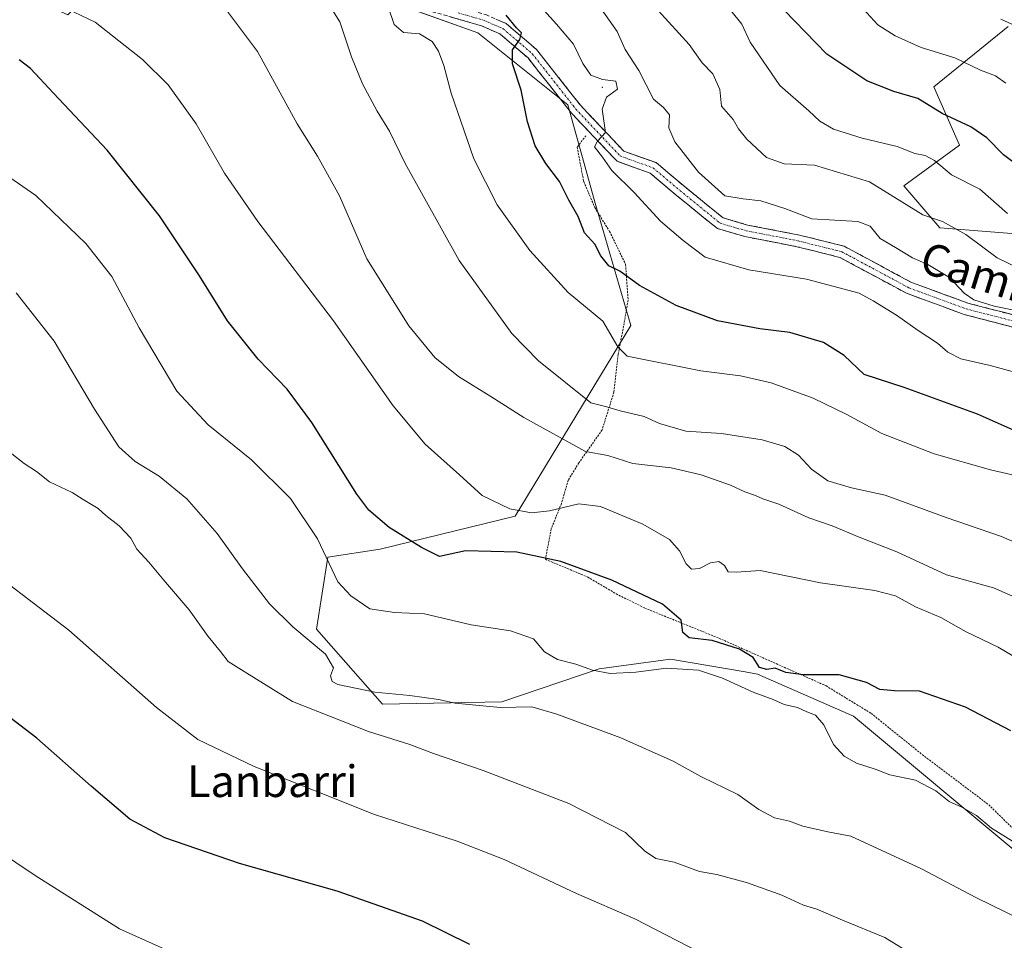
# Model space of a CAD drawing. Units: metres. Extents: x 563023 to 566471, y 4735660 to 4738005.
# Drawn here: x 565313 to 565561, y 4736161 to 4736393 of the extents above; entities that cross this region are included whole.
import ezdxf
from ezdxf.enums import TextEntityAlignment as Align

# ---------------------------------------------------------------- set-up
doc = ezdxf.new("R2010")
doc.units = ezdxf.units.M
doc.header["$MEASUREMENT"] = 0
for name, pattern in [('TRAZO_Y_PUNTO', [1, 0.5, -0.25, 0, -0.25]), ('TRAZOS', [0.75, 0.5, -0.25]), ('TRAZOSX2', [1.5, 1, -0.5])]:
    doc.linetypes.add(name, pattern=pattern)
for name, color, linetype, lineweight in [('Alambrada', 19, 'TRAZOS', 0), ('Arbolado forestal CxS', 92, 'Continuous', 0), ('Camino', 19, 'TRAZOSX2', 0), ('Camino Cxs', 19, 'Continuous', 0), ('Camino eje', 19, 'TRAZO_Y_PUNTO', 0), ('Cultivos herbáceos CxS', 92, 'Continuous', 0), ('Curva de nivel maestra', 36, 'Continuous', 30), ('Curva de nivel normal', 36, 'Continuous', 0), ('Layer 0', 7, 'Continuous', 0), ('Pastizal CxS', 92, 'Continuous', 0), ('Texto cartográfico', 19, 'Continuous', 0)]:
    doc.layers.add(name, color=color, linetype=linetype, lineweight=lineweight)
doc.styles.add('Arial', font='txt', dxfattribs={"height": 0.2})

# ---------------------------------------------------------------- blocks, each defined once
blk = doc.blocks.new('*U150')
at = {"layer": 'Cultivos herbáceos CxS', "color": 92, "linetype": 'Continuous', "lineweight": 0}
blk.add_polyline3d([(565302.8639, 4736404.7195, 776.8884), (565325.0587, 4736394.6141, 778.7917), (565337.1715, 4736407.4769, 782.5629), (565355.3383, 4736412.7729, 785.8575), (565380.0903, 4736407.4763, 789.6816), (565428.5351, 4736390.0737, 798.3128), (565451.2437, 4736371.9145, 803.7842), (565458.3151, 4736346.5815, 802.1702), (565467.1313, 4736316.2417, 796.3651), (565437.9943, 4736268.1797, 776.9753), (565403.9309, 4736259.8581, 774.0044), (565390.6849, 4736257.8163, 770.4212), (565387.8077, 4736239.6573, 765.2863), (565404.4605, 4736220.7413, 761.4468), (565434.5873, 4736221.3457, 764.1952), (565459.1907, 4736229.6681, 768.798), (565477.1287, 4736232.0903, 769.6548), (565495.9567, 4736228.8443, 771.4365), (565499.0799, 4736228.3059, 771.7688), (565523.3025, 4736217.7135, 773.2361), (565566.8107, 4736181.4519, 769.2098), (565590.7887, 4736155.8395, 766.7839)], dxfattribs=at)

msp = doc.modelspace()

# ---------------------------------------------------------------- linework, layer by layer
at = {"layer": 'Alambrada', "color": 19, "linetype": 'TRAZOS', "lineweight": 0}
msp.add_polyline3d([(565455.82, 4736364.15, 804.23), (565453.59, 4736361.27, 802.97), (565455.26, 4736352.56, 802.28), (565458.03, 4736346.07, 802.1), (565461.78, 4736339.99, 801.58), (565465.82, 4736331.68, 800.29), (565466.46, 4736322.71, 798.56), (565465.46, 4736316.8, 796.56), (565463.94, 4736308.95, 794.5), (565462.87, 4736299.43, 791.53), (565459.9, 4736289.92, 787.9), (565454.03, 4736281.59, 783.81), (565451.35, 4736277.27, 782.84), (565449.63, 4736271.35, 780.56), (565447.07, 4736264.96, 777.38), (565445.58, 4736257.28, 774.71), (565456.26, 4736252.8, 774.49), (565463.42, 4736248.56, 774.2), (565470.67, 4736244.96, 774.37), (565489.39, 4736237.36, 774.79), (565516.39, 4736225.35, 774.54), (565527.78, 4736218.39, 774.18), (565540.67, 4736207.99, 771.51), (565557.43, 4736195.35, 770.59), (565566.87, 4736186.08, 770.44)], dxfattribs=at)
at = {"layer": 'Arbolado forestal CxS', "color": 92, "linetype": 'Continuous', "lineweight": 0}
msp.add_polyline3d([(565573.87, 4736338.62, 817.7), (565545.11, 4736340.89, 813.27), (565536.02, 4736351.48, 815.85), (565550.06, 4736361.78, 822.06), (565543.59, 4736376.45, 825.92), (565562.32, 4736391.71, 833.65)], dxfattribs=at)
msp.add_polyline3d([(565573.87, 4736338.62, 817.7), (565545.11, 4736340.89, 813.27), (565536.02, 4736351.48, 815.85), (565550.06, 4736361.78, 822.06), (565543.59, 4736376.45, 825.92), (565562.32, 4736391.71, 833.65)], dxfattribs=at)
at = {"layer": 'Camino', "color": 19, "linetype": 'TRAZOSX2', "lineweight": 0}
for points in [[(565587.35, 4736309.7), (565551.27, 4736319.04), (565536.71, 4736324.4), (565519.85, 4736333.46), (565509.06, 4736336.15), (565495.91, 4736338.7), (565488.99, 4736340.71), (565478.58, 4736349.16), (565472, 4736354.71), (565463.67, 4736357.71), (565452.16, 4736369.87), (565441.2, 4736383.78), (565434.07, 4736389.89), (565429.5, 4736391.87), (565417.08, 4736395.45), (565404.28, 4736399.72), (565389.79, 4736406.11), (565371.85, 4736414.98), (565361.17, 4736418.75), (565349.84, 4736422.31), (565337.93, 4736424.61), (565325.86, 4736425.86), (565317.15, 4736425.03), (565310.28, 4736424.14)], [(565424.29, 4736396.5), (565430.52, 4736394.7), (565435.68, 4736392.46), (565443.37, 4736385.87), (565454.43, 4736371.83), (565465.35, 4736360.29), (565473.53, 4736357.36), (565480.5, 4736351.48), (565490.41, 4736343.42), (565496.61, 4736341.62), (565509.71, 4736339.08), (565520.94, 4736336.28), (565537.94, 4736327.14), (565552.16, 4736321.91), (565588.06, 4736312.62), (565612.28, 4736307.1), (565621.5, 4736303.44)]]:
    msp.add_lwpolyline(points, dxfattribs=at)
at = {"layer": 'Camino Cxs', "color": 19, "linetype": 'Continuous', "lineweight": 0}
for points in [[(565564.8, 4736315.54, 808.34), (565560.29, 4736316.71, 808.18), (565555.78, 4736317.87, 807.93), (565551.27, 4736319.04, 808.03), (565547.63, 4736320.38, 807.76), (565543.99, 4736321.72, 807.41), (565540.35, 4736323.06, 807.32), (565536.71, 4736324.4, 807.16), (565532.49, 4736326.66, 806.91), (565528.28, 4736328.93, 806.99), (565524.06, 4736331.19, 806.86), (565519.85, 4736333.46, 807.29), (565516.25, 4736334.36, 807.3), (565512.65, 4736335.26, 807.29), (565509.06, 4736336.15, 807.31), (565504.68, 4736337, 807.38), (565500.29, 4736337.85, 807.49), (565495.91, 4736338.7, 807.68), (565492.45, 4736339.7, 807.6), (565488.99, 4736340.71, 807.35), (565485.52, 4736343.53, 807.42), (565482.05, 4736346.35, 807.21), (565478.58, 4736349.16, 807.11), (565475.29, 4736351.94, 806.69), (565472, 4736354.71, 806.61), (565467.84, 4736356.21, 805.91), (565463.67, 4736357.71, 805.37), (565460.79, 4736360.75, 805.01), (565457.91, 4736363.79, 804.68), (565455.03, 4736366.83, 803.83), (565452.16, 4736369.87, 803.28), (565449.42, 4736373.35, 802.61), (565446.68, 4736376.82, 802.01), (565443.94, 4736380.3, 801.23), (565441.2, 4736383.78, 800.65), (565437.63, 4736386.83, 799.9), (565434.07, 4736389.89, 799.15), (565429.5, 4736391.87, 798.39), (565425.36, 4736393.07, 797.85), (565421.22, 4736394.26, 797.19)], [(565433.1, 4736393.58, 799.01), (565435.68, 4736392.46, 799.45), (565438.25, 4736390.26, 800.02), (565440.81, 4736388.06, 799.99), (565443.37, 4736385.87, 801), (565446.14, 4736382.36, 801.44), (565448.9, 4736378.85, 802.13), (565451.66, 4736375.34, 802.78), (565454.43, 4736371.83, 803.46), (565457.16, 4736368.95, 804.17), (565459.89, 4736366.06, 804.87), (565462.62, 4736363.18, 805.23), (565465.35, 4736360.29, 805.81), (565469.44, 4736358.82, 806.34), (565473.53, 4736357.36, 807.21), (565477.01, 4736354.42, 807.25), (565480.5, 4736351.48, 807.52), (565483.8, 4736348.79, 807.65), (565487.1, 4736346.11, 807.85), (565490.41, 4736343.42, 807.49), (565493.51, 4736342.52, 807.64), (565496.61, 4736341.62, 807.83), (565500.98, 4736340.77, 808.08), (565505.34, 4736339.93, 807.87), (565509.71, 4736339.08, 807.58), (565513.45, 4736338.15, 807.23), (565517.19, 4736337.21, 807.31), (565520.94, 4736336.28, 807.31), (565525.19, 4736333.99, 807.16), (565529.44, 4736331.71, 807.02), (565533.69, 4736329.42, 807.41), (565537.94, 4736327.14, 807.29), (565541.5, 4736325.83, 807.45), (565545.05, 4736324.52, 807.67), (565548.61, 4736323.22, 808.2), (565552.16, 4736321.91, 809.08), (565556.65, 4736320.75, 809.2), (565561.14, 4736319.59, 809.05), (565565.62, 4736318.42, 808.63)]]:
    msp.add_polyline3d(points, dxfattribs=at)
at = {"layer": 'Camino eje', "color": 19, "linetype": 'TRAZO_Y_PUNTO', "lineweight": 0}
msp.add_lwpolyline([(565423.59, 4736395.14), (565430.01, 4736393.29), (565434.88, 4736391.17), (565442.29, 4736384.82), (565453.29, 4736370.85), (565464.51, 4736359), (565472.77, 4736356.03), (565479.54, 4736350.32), (565489.7, 4736342.06), (565496.26, 4736340.16), (565509.38, 4736337.62), (565520.39, 4736334.87), (565537.32, 4736325.77), (565551.72, 4736320.47), (565587.7, 4736311.16), (565611.83, 4736305.66), (565621.53, 4736301.82)], dxfattribs=at)
at = {"layer": 'Cultivos herbáceos CxS', "color": 92, "linetype": 'Continuous', "lineweight": 0}
msp.add_polyline3d([(565302.86, 4736404.72, 776.89), (565325.06, 4736394.61, 778.79), (565337.17, 4736407.48, 782.56), (565355.34, 4736412.77, 785.86), (565380.09, 4736407.48, 789.68), (565428.54, 4736390.07, 798.31), (565451.24, 4736371.91, 803.78), (565458.32, 4736346.58, 802.17), (565467.13, 4736316.24, 796.37), (565437.99, 4736268.18, 776.98), (565403.93, 4736259.86, 774), (565390.68, 4736257.82, 770.42), (565387.81, 4736239.66, 765.29), (565404.46, 4736220.74, 761.45), (565434.59, 4736221.35, 764.2), (565459.19, 4736229.67, 768.8), (565477.13, 4736232.09, 769.65), (565495.96, 4736228.84, 771.44), (565499.08, 4736228.31, 771.77), (565523.3, 4736217.71, 773.24), (565566.81, 4736181.45, 769.21), (565590.79, 4736155.84, 766.78)], dxfattribs=at)
at = {"layer": 'Curva de nivel maestra', "color": 36, "linetype": 'Continuous', "lineweight": 30}
for points in [[(565569.56, 4736353.04, 825), (565561.14, 4736359.32, 825), (565556.96, 4736363.61, 825), (565552.92, 4736366.37, 825), (565545.67, 4736369.72, 825), (565539.56, 4736373.5, 825), (565533.5, 4736375.32, 825), (565526.66, 4736377.96, 825), (565516.56, 4736384.73, 825), (565505.87, 4736395.84, 825)], [(565563.69, 4736289.83, 800), (565554.61, 4736293.86, 800), (565536.15, 4736300.58, 800), (565526.04, 4736303.89, 800), (565520.98, 4736308.69, 800), (565515.73, 4736311.94, 800), (565507.3, 4736314.48, 800), (565499.73, 4736315.46, 800), (565489.02, 4736317.41, 800), (565478.62, 4736321.34, 800), (565469.32, 4736326.37, 800), (565464.4, 4736329.95, 800), (565461.57, 4736331.29, 800), (565459.59, 4736333.86, 800), (565458.07, 4736336.8, 800), (565455.43, 4736339.68, 800), (565453.87, 4736343.73, 800), (565451.5, 4736347.88, 800), (565449.11, 4736352.6, 800), (565445.71, 4736357.14, 800), (565442.98, 4736361.58, 800), (565441.04, 4736367.68, 800), (565439.48, 4736375.61, 800), (565437.25, 4736382.31, 800), (565437.33, 4736385.83, 800), (565439.12, 4736388.4, 800), (565439.58, 4736390.07, 800), (565438.32, 4736391.36, 800), (565435.72, 4736394.57, 800)], [(565563.03, 4736213.96, 775), (565551.6, 4736219.96, 775), (565539.97, 4736224.03, 775), (565533.7, 4736224.1, 775), (565529.97, 4736224.4, 775), (565526.64, 4736226.17, 775), (565519.69, 4736228.13, 775), (565510.71, 4736228.15, 775), (565506.22, 4736228.69, 775), (565503.57, 4736229.77, 775), (565501.46, 4736229.46, 775), (565499.6, 4736229.99, 775), (565498.03, 4736232.46, 775), (565494.6, 4736234.58, 775), (565487.7, 4736236.77, 775), (565481.87, 4736237.49, 775), (565480.28, 4736238.83, 775), (565479.86, 4736241.88, 775), (565475.1, 4736245.98, 775), (565462.32, 4736252.03, 775), (565449.45, 4736256.74, 775), (565438.38, 4736259.08, 775), (565425.42, 4736259.38, 775), (565418.91, 4736257.95, 775), (565414.29, 4736260.26, 775), (565406.13, 4736265.28, 775), (565401.06, 4736269.7, 775), (565398.02, 4736273.69, 775), (565386.62, 4736291.76, 775), (565380.45, 4736300.16, 775), (565373.1, 4736307.81, 775), (565365.36, 4736317.47, 775), (565358.32, 4736328.77, 775), (565348.24, 4736343.97, 775), (565335.02, 4736360.5, 775), (565321.45, 4736374.86, 775), (565315.64, 4736381.14, 775), (565312.83, 4736383.26, 775)], [(565426.52, 4736160.12, 750), (565414.55, 4736165.95, 750), (565393.04, 4736173.56, 750), (565368.44, 4736180.53, 750), (565349.56, 4736187.03, 750), (565340.74, 4736191.7, 750), (565330.94, 4736199.99, 750), (565317.3, 4736212.1, 750), (565307.55, 4736219.51, 750)]]:
    msp.add_polyline3d(points, dxfattribs=at)
at = {"layer": 'Curva de nivel normal', "color": 36, "linetype": 'Continuous', "lineweight": 0}
for points in [[(565390.58, 4736397.89, 790), (565393.7, 4736392.92, 790), (565396.67, 4736384.04, 790), (565399.48, 4736377.23, 790), (565403.12, 4736370.32, 790), (565406.22, 4736365.27, 790), (565410.22, 4736357.15, 790), (565423.87, 4736332.66, 790), (565437.12, 4736314.26, 790), (565443.88, 4736307.31, 790), (565457.06, 4736296.76, 790), (565461.12, 4736295.77, 790), (565464.47, 4736294.72, 790), (565470.47, 4736293.27, 790), (565474.35, 4736291.53, 790), (565481, 4736289.63, 790), (565490.01, 4736289.04, 790), (565500.26, 4736287.42, 790), (565506.01, 4736285.76, 790), (565509.45, 4736283.52, 790), (565512.7, 4736280.02, 790), (565516.89, 4736277.1, 790), (565522.82, 4736275.32, 790), (565531.28, 4736273.45, 790), (565546.68, 4736267.85, 790), (565560.66, 4736263.05, 790), (565567.38, 4736260.1, 790)], [(565442.79, 4736398.64, 805), (565448.37, 4736392.32, 805), (565452.68, 4736387.27, 805), (565455.02, 4736382.34, 805), (565457.02, 4736379.46, 805), (565459.98, 4736378.35, 805), (565463.38, 4736377.91, 805), (565463.78, 4736375.93, 805), (565461, 4736373.84, 805), (565459.89, 4736370.84, 805), (565460.72, 4736365, 805), (565458.75, 4736362.76, 805), (565457.94, 4736361.32, 805), (565460.02, 4736358.71, 805), (565462.39, 4736355.39, 805), (565468, 4736349.81, 805), (565474.6, 4736342.58, 805), (565480.34, 4736337.74, 805), (565485.94, 4736333.47, 805), (565496.94, 4736330.33, 805), (565511.5, 4736327.92, 805), (565524.78, 4736324.44, 805), (565528.31, 4736322.45, 805), (565534.18, 4736318.9, 805), (565539.6, 4736315, 805), (565544.56, 4736311.79, 805), (565547.14, 4736309.52, 805), (565550.39, 4736307.86, 805), (565557.79, 4736306.17, 805), (565569.24, 4736303.02, 805)], [(565572.1, 4736318.48, 810), (565558.84, 4736321.14, 810), (565553.72, 4736322.76, 810), (565551.24, 4736324.45, 810), (565547.57, 4736328.34, 810), (565542.08, 4736331.65, 810), (565538.21, 4736333.32, 810), (565533.94, 4736335.96, 810), (565530.02, 4736338.25, 810), (565527.5, 4736341.29, 810), (565524.46, 4736342.5, 810), (565512.83, 4736343.17, 810), (565505.96, 4736345.78, 810), (565499.92, 4736347.73, 810), (565495.47, 4736348.22, 810), (565490.85, 4736348.99, 810), (565484.2, 4736354.95, 810), (565478.23, 4736362.62, 810), (565476.72, 4736366.17, 810), (565476.9, 4736369.44, 810), (565475.39, 4736371.23, 810), (565472.83, 4736373.38, 810), (565469.16, 4736380.62, 810), (565465.74, 4736385.87, 810), (565463.69, 4736390.42, 810), (565458.65, 4736397.56, 810)], [(565569.82, 4736328.41, 815), (565559.6, 4736333.33, 815), (565551.66, 4736339.23, 815), (565545.75, 4736342.53, 815), (565540.86, 4736344.21, 815), (565527.35, 4736352.52, 815), (565513.5, 4736356.76, 815), (565505.86, 4736357.05, 815), (565501.38, 4736358.66, 815), (565496.39, 4736363.25, 815), (565494.35, 4736365.9, 815), (565493, 4736368.26, 815), (565490.05, 4736371.64, 815), (565489.63, 4736375.85, 815), (565487.85, 4736379.77, 815), (565485.12, 4736382.5, 815), (565481.85, 4736387.19, 815), (565471.43, 4736398.66, 815)], [(565570.51, 4736228.76, 780), (565559.79, 4736235.11, 780), (565551.79, 4736238.96, 780), (565545.33, 4736242.59, 780), (565538.93, 4736245.27, 780), (565533.89, 4736248.04, 780), (565528.73, 4736249.39, 780), (565515.03, 4736251.36, 780), (565499.79, 4736254.47, 780), (565493.79, 4736254.02, 780), (565491.7, 4736254.13, 780), (565490.77, 4736255.7, 780), (565489.37, 4736256.72, 780), (565487.25, 4736256.35, 780), (565484.43, 4736254.95, 780), (565482.42, 4736254.81, 780), (565481.07, 4736256.11, 780), (565479.44, 4736259.42, 780), (565476.93, 4736262.3, 780), (565470.17, 4736266.16, 780), (565459.45, 4736270.62, 780), (565454.06, 4736271.26, 780), (565446.62, 4736269.49, 780), (565442.1, 4736269.02, 780), (565436.65, 4736270.03, 780), (565429.64, 4736273.41, 780), (565423.94, 4736278.57, 780), (565415.24, 4736286.34, 780), (565407.22, 4736296.02, 780), (565392.11, 4736317.46, 780), (565373.02, 4736342.47, 780), (565364.66, 4736354.69, 780), (565357.5, 4736367.19, 780), (565350.39, 4736377.02, 780), (565343.96, 4736383.37, 780), (565332.03, 4736392.79, 780), (565324.96, 4736396.18, 780)], [(565572.89, 4736243.86, 785), (565558.68, 4736250.11, 785), (565546.79, 4736253.34, 785), (565534.28, 4736259.14, 785), (565524.79, 4736262.86, 785), (565517.95, 4736265.68, 785), (565512.02, 4736267.74, 785), (565504.46, 4736271.18, 785), (565500.47, 4736272.53, 785), (565498.63, 4736273.35, 785), (565495.9, 4736274.26, 785), (565492.33, 4736275.97, 785), (565484.88, 4736278.59, 785), (565477.31, 4736280.37, 785), (565467.69, 4736281.43, 785), (565461.33, 4736283.47, 785), (565455.72, 4736284.45, 785), (565440.14, 4736293.08, 785), (565431.78, 4736298.38, 785), (565423.67, 4736303.39, 785), (565417.67, 4736308.22, 785), (565411.12, 4736316.17, 785), (565400.52, 4736333.07, 785), (565393.6, 4736348.97, 785), (565388.08, 4736358.95, 785), (565382.93, 4736367.19, 785), (565372.91, 4736385.36, 785), (565363.9, 4736397.49, 785)], [(565567.05, 4736277.77, 795), (565557.93, 4736279.88, 795), (565543.72, 4736283.91, 795), (565530.48, 4736289.02, 795), (565521.65, 4736293.82, 795), (565513.17, 4736297.97, 795), (565502.55, 4736301.84, 795), (565494.79, 4736303.53, 795), (565484.8, 4736304.83, 795), (565466.24, 4736308.54, 795), (565463.88, 4736310.92, 795), (565460.12, 4736317.39, 795), (565451.32, 4736324.56, 795), (565441.67, 4736335.15, 795), (565433.46, 4736346.69, 795), (565427.51, 4736358.35, 795), (565421.79, 4736374.91, 795), (565419.99, 4736381.84, 795), (565418.65, 4736385.49, 795), (565417.04, 4736387.89, 795), (565413.85, 4736389.89, 795), (565409.82, 4736390.21, 795), (565407.39, 4736392.19, 795), (565405.94, 4736396.67, 795)], [(565562.15, 4736344.52, 820), (565555.24, 4736350.64, 820), (565548.05, 4736354.25, 820), (565543.78, 4736357.86, 820), (565541.38, 4736359.18, 820), (565538.8, 4736359.7, 820), (565534.32, 4736361.46, 820), (565525.55, 4736363.54, 820), (565518.3, 4736365.83, 820), (565514.86, 4736367.85, 820), (565512.09, 4736370.41, 820), (565504.77, 4736376.79, 820), (565497.26, 4736387.78, 820), (565495.16, 4736392.31, 820), (565492.37, 4736395.74, 820)], [(565561.78, 4736377.42, 830), (565559.19, 4736379.29, 830), (565555.34, 4736380.69, 830), (565548.92, 4736383.8, 830), (565540.41, 4736386.44, 830), (565533.87, 4736389.34, 830), (565529.47, 4736392.12, 830), (565524.8, 4736397.18, 830)], [(565565.13, 4736391.48, 835), (565560.46, 4736393.54, 835)], [(565563.42, 4736186.13, 770), (565558.13, 4736189.46, 770), (565554.33, 4736192.67, 770), (565550.7, 4736194.76, 770), (565547.43, 4736196.16, 770), (565544.08, 4736198.81, 770), (565538.95, 4736201.51, 770), (565532.46, 4736202.91, 770), (565528.8, 4736204.28, 770), (565524.08, 4736205.85, 770), (565520.95, 4736207.56, 770), (565518.24, 4736210.51, 770), (565515.88, 4736215.5, 770), (565513.77, 4736217.96, 770), (565511.55, 4736218.8, 770), (565509.23, 4736219.87, 770), (565505.83, 4736220.67, 770), (565503.06, 4736221.91, 770), (565498.01, 4736223.74, 770), (565490.25, 4736227.32, 770), (565484.2, 4736229.27, 770), (565476.11, 4736229.83, 770), (565468.38, 4736228.83, 770), (565461.93, 4736228.44, 770), (565457.47, 4736229.26, 770), (565453.28, 4736230.82, 770), (565448.64, 4736232, 770), (565445.34, 4736233.92, 770), (565442.55, 4736237.18, 770), (565436.75, 4736239.19, 770), (565426.87, 4736240.74, 770), (565415.07, 4736243.48, 770), (565407.54, 4736243.83, 770), (565401.32, 4736244.75, 770), (565396.46, 4736248.08, 770), (565393.24, 4736251.62, 770), (565388.06, 4736262.45, 770), (565381.29, 4736272.63, 770), (565371.47, 4736282.36, 770), (565360.53, 4736291.16, 770), (565352.62, 4736299.7, 770), (565343.12, 4736315.68, 770), (565336.16, 4736328.61, 770), (565329.66, 4736336.96, 770), (565316.98, 4736349.04, 770), (565302.96, 4736358.77, 770)], [(565569.46, 4736164.47, 765), (565554.22, 4736171.95, 765), (565540.47, 4736179.21, 765), (565522.66, 4736187.45, 765), (565516.89, 4736188.52, 765), (565510.56, 4736189.93, 765), (565507.14, 4736191.19, 765), (565503.43, 4736192.07, 765), (565499.45, 4736194.17, 765), (565494.13, 4736197.96, 765), (565484.78, 4736202.48, 765), (565477.79, 4736206.35, 765), (565464.6, 4736212.22, 765), (565448.51, 4736218.2, 765), (565442.14, 4736220.07, 765), (565434.14, 4736219.92, 765), (565422.8, 4736221.01, 765), (565418.64, 4736221.93, 765), (565411.41, 4736222.92, 765), (565402.53, 4736223.78, 765), (565393.24, 4736225.7, 765), (565391.82, 4736226.42, 765), (565391.33, 4736227.84, 765), (565392.09, 4736229.92, 765), (565390.08, 4736233.31, 765), (565381.84, 4736240.22, 765), (565376.01, 4736246.05, 765), (565369.14, 4736254.85, 765), (565362.78, 4736263.82, 765), (565355.14, 4736272.51, 765), (565348.14, 4736278.23, 765), (565342.07, 4736281.96, 765), (565337.94, 4736285.69, 765), (565331.79, 4736295.16, 765), (565321.64, 4736312.28, 765), (565312.08, 4736324.51, 765)], [(565309.03, 4736285.4, 760), (565314.07, 4736281.44, 760), (565317.23, 4736279.43, 760), (565320.44, 4736276.81, 760), (565326.23, 4736274.1, 760), (565328.98, 4736272.34, 760), (565332.72, 4736270.09, 760), (565334.7, 4736268.3, 760), (565338.01, 4736265.73, 760), (565341.01, 4736262.6, 760), (565342.5, 4736259.8, 760), (565345.52, 4736256.57, 760), (565349.75, 4736251.47, 760), (565355.75, 4736244.5, 760), (565360.53, 4736237.82, 760), (565363.61, 4736233.99, 760), (565365.55, 4736231.52, 760), (565370.23, 4736228.55, 760), (565381.76, 4736221.36, 760), (565400.92, 4736213.82, 760), (565411.38, 4736210.58, 760), (565417.33, 4736208.24, 760), (565429.9, 4736203.96, 760), (565451.49, 4736195.66, 760), (565465.76, 4736188.38, 760), (565470.62, 4736183.68, 760), (565473.48, 4736181.8, 760), (565478.07, 4736180.84, 760), (565484.5, 4736178.49, 760), (565488.84, 4736177.76, 760), (565496.54, 4736175.67, 760), (565505.24, 4736172.49, 760), (565510.67, 4736170.01, 760), (565514.08, 4736168.99, 760), (565520.56, 4736166.2, 760), (565531.19, 4736161.83, 760), (565540.22, 4736156.26, 760)], [(565486.73, 4736156.97, 755), (565468.12, 4736166.54, 755), (565453.47, 4736172.98, 755), (565435.2, 4736181.54, 755), (565423.32, 4736186.14, 755), (565402.47, 4736192.9, 755), (565372.13, 4736204.99, 755), (565357.92, 4736211.77, 755), (565347.49, 4736219.87, 755), (565325.34, 4736239.38, 755), (565299.95, 4736258.71, 755)], [(565363.6, 4736152.6, 745), (565338.17, 4736164.02, 745), (565316.85, 4736177.52, 745), (565291.86, 4736194.23, 745)]]:
    msp.add_polyline3d(points, dxfattribs=at)
at = {"layer": 'Layer 0', "linetype": 'Continuous', "lineweight": 0}
msp.add_point((565459.97, 4736376.38, 804.6), dxfattribs=at)
at = {"layer": 'Pastizal CxS', "color": 92, "linetype": 'Continuous', "lineweight": 0}
for points in [[(565590.79, 4736155.84, 766.78), (565566.81, 4736181.45, 769.21), (565523.3, 4736217.71, 773.24), (565499.08, 4736228.31, 771.77), (565495.96, 4736228.84, 771.44), (565477.13, 4736232.09, 769.65), (565459.19, 4736229.67, 768.8), (565434.59, 4736221.35, 764.2), (565404.46, 4736220.74, 761.45), (565387.81, 4736239.66, 765.29), (565390.68, 4736257.82, 770.42), (565403.93, 4736259.86, 774), (565437.99, 4736268.18, 776.98), (565467.13, 4736316.24, 796.37), (565458.32, 4736346.58, 802.17), (565451.24, 4736371.91, 803.78), (565428.54, 4736390.07, 798.31), (565380.09, 4736407.48, 789.68), (565355.34, 4736412.77, 785.86), (565337.17, 4736407.48, 782.56), (565325.06, 4736394.61, 778.79), (565302.86, 4736404.72, 776.89)], [(565302.86, 4736404.72, 776.89), (565325.06, 4736394.61, 778.79), (565337.17, 4736407.48, 782.56), (565355.34, 4736412.77, 785.86), (565380.09, 4736407.48, 789.68), (565428.54, 4736390.07, 798.31), (565451.24, 4736371.91, 803.78), (565458.32, 4736346.58, 802.17), (565467.13, 4736316.24, 796.37), (565437.99, 4736268.18, 776.98), (565403.93, 4736259.86, 774), (565390.68, 4736257.82, 770.42), (565387.81, 4736239.66, 765.29), (565404.46, 4736220.74, 761.45), (565434.59, 4736221.35, 764.2), (565459.19, 4736229.67, 768.8), (565477.13, 4736232.09, 769.65), (565495.96, 4736228.84, 771.44), (565499.08, 4736228.31, 771.77), (565523.3, 4736217.71, 773.24), (565566.81, 4736181.45, 769.21), (565590.79, 4736155.84, 766.78)], [(565562.32, 4736391.71, 833.65), (565543.59, 4736376.45, 825.92), (565550.06, 4736361.78, 822.06), (565536.02, 4736351.48, 815.85), (565545.11, 4736340.89, 813.27), (565573.87, 4736338.62, 817.7)], [(565573.87, 4736338.62, 817.7), (565545.11, 4736340.89, 813.27), (565536.02, 4736351.48, 815.85), (565550.06, 4736361.78, 822.06), (565543.59, 4736376.45, 825.92), (565562.32, 4736391.71, 833.65)]]:
    msp.add_polyline3d(points, dxfattribs=at)

# ---------------------------------------------------------------- block references
at = {"layer": 'Cultivos herbáceos CxS', "color": 92, "linetype": 'Continuous', "lineweight": 0}
msp.add_blockref('*U150', (0, 0), dxfattribs=at)

# ---------------------------------------------------------------- texts
at = {"layer": 'Texto cartográfico', "color": 19, "linetype": 'Continuous', "lineweight": 0, "style": 'Arial'}
msp.add_text('Camino de Itsasia', height=8, rotation=-17.3369, dxfattribs=at).set_placement((565583.68, 4736320.36), align=Align.MIDDLE_CENTER)
msp.add_text('Lanbarri', height=8, dxfattribs=at).set_placement((565376.7, 4736201.29), align=Align.MIDDLE_CENTER)

doc.saveas('drawing.dxf')
